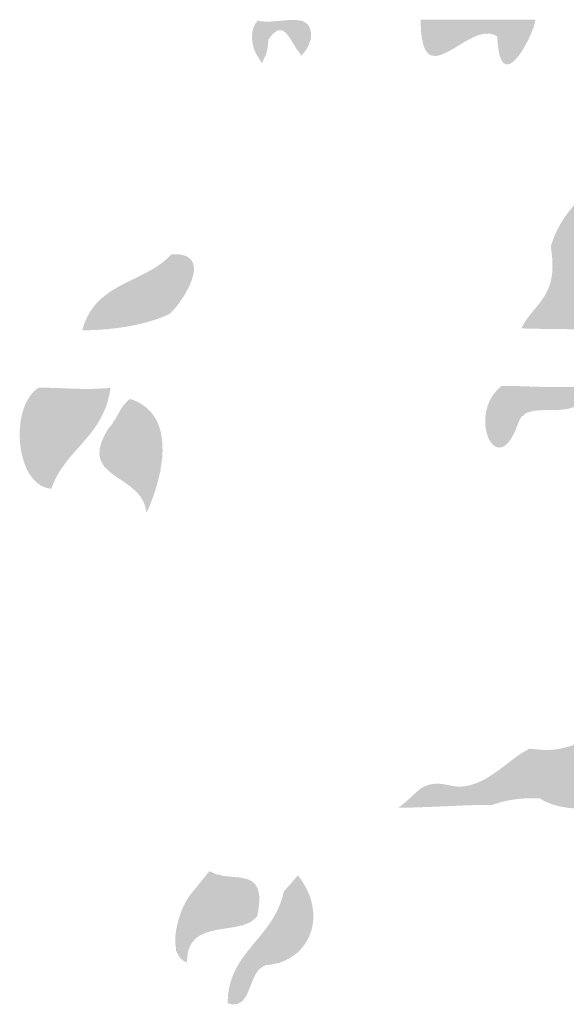
# Model space of a CAD drawing. Units: feet. Extents: x -22 to 221, y -10 to 158.
# Drawn here: x 160 to 162, y -1 to 2 of the extents above; entities that cross this region are included whole.
import ezdxf

# ---------------------------------------------------------------- set-up
doc = ezdxf.new("R2010")
doc.units = ezdxf.units.FT
doc.header["$MEASUREMENT"] = 0
doc.layers.add('DWG', color=250, linetype='Continuous')
doc.layers.add('Level 1', color=7, linetype='Continuous', lineweight=0)

# ---------------------------------------------------------------- blocks, each defined once
blk = doc.blocks.new('B1')
at = {"layer": 'Level 1', "linetype": 'Continuous', "lineweight": 0}
for points in [[(13.41934, 0.17504), (13.41754, 0.17807), (13.41715, 0.1789), (13.41681, 0.17989), (13.41656, 0.18093), (13.41638, 0.18204), (13.41632, 0.18317), (13.41638, 0.18431), (13.41658, 0.18542), (13.41691, 0.18646), (13.41742, 0.18739), (13.41811, 0.18823), (13.41902, 0.18803), (13.42002, 0.18793), (13.42109, 0.1879), (13.42219, 0.18795), (13.42331, 0.18803), (13.42448, 0.18813), (13.42562, 0.18823), (13.42676, 0.18833), (13.42788, 0.18841), (13.42897, 0.18843), (13.42997, 0.18841), (13.43094, 0.18828), (13.4318, 0.18808), (13.43259, 0.18775), (13.43326, 0.18729), (13.43379, 0.18666), (13.43418, 0.18588), (13.43444, 0.18492), (13.43452, 0.18376), (13.43442, 0.18237), (13.43375, 0.18062), (13.43314, 0.17938), (13.43159, 0.17739), (13.42993, 0.17969), (13.4294, 0.18052), (13.42887, 0.18141), (13.42832, 0.18232), (13.42774, 0.1832), (13.42713, 0.18398), (13.42648, 0.18464), (13.42579, 0.18507), (13.42505, 0.18525), (13.42424, 0.18512), (13.42335, 0.18464), (13.42241, 0.18373), (13.42136, 0.18237), (13.42123, 0.18045), (13.42097, 0.17893), (13.42065, 0.17779)], [(13.4683, 0.18851), (13.47007, 0.18851), (13.47184, 0.18851), (13.47361, 0.18851), (13.47539, 0.18851), (13.47716, 0.18851), (13.47893, 0.18851), (13.48071, 0.18851), (13.48248, 0.18851), (13.48425, 0.18851), (13.48602, 0.18851), (13.4878, 0.18851), (13.48957, 0.18851), (13.49132, 0.18851), (13.49309, 0.18851), (13.49487, 0.18851), (13.49664, 0.18851), (13.49841, 0.18851), (13.50018, 0.18851), (13.50196, 0.18851), (13.50373, 0.18851), (13.50347, 0.18742), (13.5031, 0.18623), (13.50263, 0.18494), (13.50205, 0.1836), (13.50142, 0.18221), (13.50072, 0.18085), (13.49997, 0.17956), (13.4992, 0.17832), (13.49839, 0.17721), (13.49758, 0.17628), (13.49678, 0.17552), (13.49599, 0.17499), (13.49522, 0.17473), (13.49451, 0.17476), (13.49386, 0.17514), (13.49327, 0.1759), (13.49278, 0.17706), (13.49238, 0.17865), (13.49209, 0.18075), (13.49191, 0.18335), (13.49061, 0.18401), (13.48919, 0.18426), (13.48774, 0.18416), (13.48622, 0.18378), (13.48466, 0.18315), (13.48309, 0.18234), (13.48151, 0.18146), (13.47996, 0.1805), (13.47842, 0.17959), (13.47692, 0.17873), (13.47551, 0.17804), (13.47417, 0.17754), (13.47293, 0.17731), (13.4718, 0.17741), (13.4708, 0.17792), (13.46993, 0.17888), (13.46924, 0.18034), (13.46873, 0.18239), (13.46842, 0.1851)], [(13.52179, 0.09299), (13.52025, 0.09301), (13.5187, 0.09301), (13.5171, 0.09301), (13.51549, 0.09304), (13.51385, 0.09304), (13.51222, 0.09307), (13.51056, 0.09307), (13.50893, 0.09309), (13.50727, 0.09312), (13.50564, 0.09314), (13.50402, 0.09317), (13.50241, 0.09322), (13.50083, 0.09324), (13.49928, 0.09329), (13.49991, 0.09443), (13.50058, 0.09549), (13.50129, 0.0965), (13.50202, 0.09746), (13.50276, 0.0984), (13.50353, 0.09931), (13.50426, 0.10019), (13.50499, 0.10113), (13.5057, 0.10206), (13.50635, 0.10305), (13.50696, 0.10408), (13.50751, 0.10522), (13.50798, 0.10641), (13.50838, 0.10772), (13.50867, 0.10914), (13.50887, 0.1107), (13.50895, 0.1124), (13.50891, 0.11427), (13.50873, 0.11631), (13.50842, 0.11854), (13.50883, 0.11983), (13.50926, 0.12101), (13.50972, 0.12215), (13.51019, 0.12321), (13.5107, 0.12422), (13.51121, 0.12518), (13.51175, 0.12609), (13.5123, 0.12698), (13.51287, 0.12781), (13.51346, 0.12862), (13.51405, 0.12943), (13.51468, 0.13021), (13.51529, 0.13097), (13.51594, 0.13175), (13.51659, 0.13254), (13.51726, 0.13332), (13.51793, 0.13413), (13.51862, 0.13496), (13.51931, 0.13585), (13.52, 0.13673), (13.52681, 0.13673), (13.53363, 0.13673), (13.54042, 0.13673), (13.54722, 0.1367), (13.55401, 0.1367), (13.56079, 0.13668), (13.56756, 0.13668), (13.57434, 0.13665), (13.58109, 0.13665), (13.58783, 0.13663), (13.59458, 0.13663), (13.6013, 0.1366), (13.60804, 0.1366), (13.61475, 0.1366), (13.62145, 0.13663), (13.62814, 0.13663), (13.63484, 0.13665), (13.64152, 0.13668), (13.64817, 0.1367), (13.65483, 0.13673), (13.65483, 0.13453), (13.65483, 0.13236), (13.65481, 0.13016), (13.65481, 0.12799), (13.65479, 0.12581), (13.65479, 0.12367), (13.65477, 0.12149), (13.65475, 0.11932), (13.65473, 0.11717), (13.65471, 0.11502), (13.65471, 0.11285), (13.65469, 0.1107), (13.65467, 0.10853), (13.65465, 0.10638), (13.65465, 0.10421), (13.65463, 0.10204), (13.65461, 0.09986), (13.65461, 0.09766), (13.65461, 0.09549), (13.65461, 0.09329), (13.65036, 0.09329), (13.64613, 0.09329), (13.64191, 0.09329), (13.63768, 0.09332), (13.63346, 0.09332), (13.62925, 0.09334), (13.62503, 0.09337), (13.62082, 0.09337), (13.6166, 0.09339), (13.61241, 0.09339), (13.60821, 0.09342), (13.604, 0.09342), (13.5998, 0.09342), (13.59561, 0.09342), (13.59139, 0.09342), (13.5872, 0.09339), (13.58298, 0.09339), (13.57879, 0.09337), (13.57457, 0.09332), (13.57038, 0.09329), (13.56998, 0.09539), (13.56943, 0.09746), (13.56872, 0.09951), (13.56788, 0.10145), (13.56691, 0.10335), (13.56583, 0.10512), (13.56467, 0.10676), (13.56339, 0.10825), (13.56205, 0.10959), (13.56065, 0.11075), (13.55919, 0.11171), (13.55771, 0.11245), (13.5562, 0.11293), (13.55468, 0.11315), (13.55316, 0.1131), (13.55167, 0.11275), (13.55019, 0.11209), (13.54875, 0.11108), (13.54739, 0.10972), (13.54607, 0.10797), (13.54562, 0.10676), (13.54511, 0.1056), (13.54458, 0.10449), (13.54399, 0.10343), (13.54336, 0.10241), (13.54269, 0.10143), (13.54198, 0.10052), (13.54123, 0.09966), (13.54046, 0.09883), (13.53963, 0.09807), (13.53881, 0.09734), (13.53792, 0.09665), (13.53701, 0.09602), (13.53609, 0.09544), (13.53514, 0.09491), (13.53416, 0.09443), (13.53315, 0.094), (13.53213, 0.09362), (13.53109, 0.09329), (13.53002, 0.09299), (13.5288, 0.09299), (13.5275, 0.09299), (13.52614, 0.09299), (13.52474, 0.09299), (13.52329, 0.09299)], [(13.36399, 0.09271), (13.36466, 0.09486), (13.36549, 0.09678), (13.36645, 0.0985), (13.36756, 0.10004), (13.36876, 0.10143), (13.37008, 0.10267), (13.37148, 0.1038), (13.37293, 0.10482), (13.37447, 0.10575), (13.37604, 0.10663), (13.37766, 0.10747), (13.37929, 0.10825), (13.38093, 0.10906), (13.38258, 0.10987), (13.3842, 0.11073), (13.38577, 0.11161), (13.38731, 0.1126), (13.38881, 0.11366), (13.39021, 0.11485), (13.39154, 0.11616), (13.39344, 0.11616), (13.39497, 0.11593), (13.39619, 0.1155), (13.39714, 0.11487), (13.39781, 0.11409), (13.39822, 0.11318), (13.3984, 0.11214), (13.3984, 0.11101), (13.3982, 0.10979), (13.39785, 0.1085), (13.39737, 0.10722), (13.39678, 0.1059), (13.39609, 0.10461), (13.39537, 0.10335), (13.39458, 0.10214), (13.39379, 0.10102), (13.39298, 0.09999), (13.39223, 0.09908), (13.39152, 0.09832), (13.39087, 0.09774), (13.38977, 0.09723), (13.38865, 0.09678), (13.38747, 0.09632), (13.38627, 0.09592), (13.38503, 0.09554), (13.38375, 0.09516), (13.38247, 0.09483), (13.38115, 0.09451), (13.37979, 0.09423), (13.37843, 0.09397), (13.37703, 0.09372), (13.37563, 0.09352), (13.37421, 0.09332), (13.37278, 0.09317), (13.37134, 0.09301), (13.36988, 0.09291), (13.36842, 0.09281), (13.36695, 0.09276), (13.36547, 0.09271)], [(13.3544, 0.04382), (13.3528, 0.04412), (13.35135, 0.04473), (13.35003, 0.04564), (13.34886, 0.04682), (13.34782, 0.04821), (13.34693, 0.0498), (13.34619, 0.05157), (13.3456, 0.05344), (13.34514, 0.05544), (13.34485, 0.05751), (13.34471, 0.05961), (13.34471, 0.06171), (13.34489, 0.0638), (13.3452, 0.06583), (13.34567, 0.06775), (13.34632, 0.06956), (13.34711, 0.07123), (13.34808, 0.0727), (13.3492, 0.07399), (13.35048, 0.075), (13.35166, 0.075), (13.35284, 0.07497), (13.35401, 0.07495), (13.35519, 0.07492), (13.35635, 0.07487), (13.35751, 0.07485), (13.35865, 0.0748), (13.35982, 0.07475), (13.36094, 0.07472), (13.36208, 0.07467), (13.3632, 0.07464), (13.36431, 0.07462), (13.36541, 0.07462), (13.36649, 0.07462), (13.36758, 0.07464), (13.36862, 0.07467), (13.36966, 0.07472), (13.37069, 0.0748), (13.37169, 0.07487), (13.3727, 0.075), (13.37232, 0.0728), (13.37183, 0.07078), (13.3712, 0.06888), (13.37047, 0.06714), (13.36964, 0.0655), (13.36874, 0.06396), (13.36775, 0.06249), (13.36673, 0.0611), (13.36565, 0.05976), (13.36452, 0.05845), (13.3634, 0.05716), (13.36226, 0.05587), (13.36112, 0.05458), (13.35999, 0.05327), (13.35891, 0.05188), (13.35787, 0.05046), (13.35688, 0.04895), (13.35597, 0.04735), (13.35515, 0.04564)], [(13.49325, 0.07555), (13.49453, 0.07555), (13.49579, 0.07553), (13.49707, 0.0755), (13.49835, 0.07548), (13.49963, 0.07543), (13.50091, 0.07538), (13.50221, 0.07535), (13.50351, 0.0753), (13.50481, 0.07528), (13.50613, 0.07523), (13.50745, 0.0752), (13.50879, 0.07517), (13.51013, 0.07517), (13.51151, 0.07517), (13.51287, 0.0752), (13.51427, 0.07523), (13.51568, 0.07528), (13.5171, 0.07535), (13.51854, 0.07543), (13.52, 0.07555), (13.51958, 0.07371), (13.51897, 0.07219), (13.51819, 0.07101), (13.51724, 0.07005), (13.51616, 0.06934), (13.51496, 0.06883), (13.51366, 0.06848), (13.5123, 0.06828), (13.51088, 0.06815), (13.50944, 0.06812), (13.508, 0.0681), (13.50657, 0.0681), (13.50519, 0.06805), (13.50385, 0.06795), (13.50261, 0.06775), (13.50146, 0.06742), (13.50046, 0.06691), (13.49959, 0.06623), (13.49888, 0.06529), (13.49839, 0.06411), (13.49739, 0.06155), (13.49636, 0.05956), (13.49534, 0.05809), (13.49429, 0.05713), (13.49329, 0.0566), (13.49233, 0.05653), (13.49142, 0.05678), (13.49057, 0.05739), (13.48984, 0.05829), (13.48921, 0.05943), (13.48872, 0.06077), (13.48839, 0.06231), (13.48821, 0.06396), (13.48823, 0.06567), (13.48845, 0.06744), (13.4889, 0.06924), (13.48957, 0.07098), (13.49051, 0.07262), (13.49173, 0.07416)], [(13.3787, 0.07154), (13.38065, 0.0708), (13.38237, 0.06989), (13.38386, 0.06878), (13.38512, 0.06754), (13.38619, 0.06613), (13.38705, 0.06461), (13.38772, 0.06294), (13.38822, 0.06118), (13.38853, 0.05933), (13.38871, 0.05739), (13.38873, 0.05539), (13.38861, 0.05332), (13.38835, 0.05122), (13.388, 0.0491), (13.38751, 0.04695), (13.38694, 0.04478), (13.38627, 0.04263), (13.38552, 0.04051), (13.38471, 0.03843), (13.38382, 0.03639), (13.38349, 0.03816), (13.3829, 0.03972), (13.38211, 0.04114), (13.38113, 0.04238), (13.38, 0.04349), (13.3788, 0.04452), (13.37752, 0.04546), (13.3762, 0.04637), (13.37492, 0.04723), (13.37366, 0.04811), (13.3725, 0.049), (13.37146, 0.04996), (13.37059, 0.05097), (13.3699, 0.0521), (13.36945, 0.05334), (13.36927, 0.05476), (13.36941, 0.05632), (13.36988, 0.05812), (13.37075, 0.06014), (13.37203, 0.06239), (13.3724, 0.06279), (13.37278, 0.06322), (13.37311, 0.06365), (13.37342, 0.06408), (13.37372, 0.06456), (13.37402, 0.06502), (13.37429, 0.0655), (13.37457, 0.066), (13.37484, 0.06648), (13.37512, 0.06696), (13.37539, 0.06747), (13.37567, 0.06795), (13.37599, 0.06845), (13.3763, 0.06893), (13.37664, 0.06939), (13.37699, 0.06984), (13.37736, 0.0703), (13.37778, 0.07073), (13.37823, 0.07116)], [(13.61294, -0.05597), (13.61225, -0.05579), (13.61158, -0.05557), (13.61091, -0.05531), (13.61028, -0.05504), (13.6014, -0.04753), (13.60041, -0.04748), (13.59949, -0.04753), (13.59862, -0.04768), (13.59779, -0.04789), (13.59703, -0.04816), (13.59628, -0.04849), (13.59557, -0.04887), (13.59488, -0.0493), (13.59421, -0.04973), (13.59354, -0.05016), (13.59289, -0.05061), (13.5922, -0.05104), (13.59151, -0.05145), (13.5908, -0.05183), (13.59005, -0.05216), (13.58929, -0.05243), (13.58846, -0.05266), (13.58757, -0.05279), (13.58665, -0.05284), (13.57912, -0.05549), (13.57824, -0.05554), (13.57731, -0.05562), (13.57633, -0.05564), (13.57532, -0.05569), (13.57428, -0.05572), (13.57321, -0.05572), (13.57213, -0.05574), (13.57103, -0.05574), (13.56992, -0.05572), (13.56882, -0.05572), (13.56772, -0.05569), (13.56664, -0.05567), (13.56557, -0.05564), (13.56453, -0.05562), (13.56352, -0.05557), (13.56254, -0.05554), (13.56161, -0.05549), (13.56073, -0.05544), (13.55503, -0.05527), (13.54929, -0.04568), (13.54724, -0.04349), (13.54661, -0.04286), (13.54594, -0.04228), (13.54527, -0.04172), (13.54458, -0.04124), (13.54391, -0.04086), (13.54324, -0.04058), (13.54153, -0.04024), (13.54058, -0.04169), (13.54024, -0.04255), (13.54001, -0.04369), (13.53987, -0.04511), (13.53983, -0.04682), (13.53889, -0.04728), (13.53794, -0.04778), (13.53699, -0.04832), (13.53605, -0.04887), (13.53512, -0.04945), (13.5342, -0.05003), (13.53331, -0.05061), (13.53244, -0.05122), (13.53162, -0.05178), (13.53083, -0.05233), (13.5301, -0.05286), (13.52943, -0.05334), (13.52724, -0.05483), (13.52602, -0.05483), (13.52528, -0.05486), (13.52443, -0.05489), (13.5235, -0.05491), (13.5225, -0.05494), (13.52144, -0.05496), (13.52031, -0.05496), (13.51915, -0.05496), (13.51795, -0.05494), (13.51671, -0.05486), (13.51547, -0.05478), (13.51423, -0.05466), (13.51297, -0.05448), (13.51173, -0.05425), (13.51052, -0.054), (13.50932, -0.05367), (13.50818, -0.05327), (13.50708, -0.05281), (13.50603, -0.05228), (13.50507, -0.0517), (13.50434, -0.05165), (13.50359, -0.05163), (13.50286, -0.05163), (13.50213, -0.05163), (13.50139, -0.05165), (13.50066, -0.05168), (13.49993, -0.05173), (13.49918, -0.05178), (13.49845, -0.05185), (13.49772, -0.05193), (13.49697, -0.05206), (13.49624, -0.05216), (13.49552, -0.05231), (13.49477, -0.05246), (13.49404, -0.05261), (13.49331, -0.05279), (13.49256, -0.05299), (13.49183, -0.05322), (13.4911, -0.05344), (13.49036, -0.0537), (13.4889, -0.0537), (13.48744, -0.05372), (13.48598, -0.05375), (13.48453, -0.05377), (13.48307, -0.05382), (13.48163, -0.05387), (13.48019, -0.05393), (13.47876, -0.054), (13.47732, -0.05405), (13.47588, -0.05413), (13.47444, -0.05418), (13.473, -0.05425), (13.47157, -0.0543), (13.47011, -0.05435), (13.46867, -0.05441), (13.46723, -0.05446), (13.46578, -0.05451), (13.46432, -0.05453), (13.46286, -0.05453), (13.46138, -0.05456), (13.46217, -0.05403), (13.46288, -0.05347), (13.46357, -0.05289), (13.46422, -0.05231), (13.46788, -0.04897), (13.46853, -0.04852), (13.46924, -0.04811), (13.46997, -0.04778), (13.47078, -0.04751), (13.47165, -0.0473), (13.47257, -0.0472), (13.4736, -0.04715), (13.4747, -0.04723), (13.4759, -0.04741), (13.47722, -0.04768), (13.47846, -0.04791), (13.4797, -0.04804), (13.4809, -0.04804), (13.48206, -0.04791), (13.48323, -0.04768), (13.48435, -0.04738), (13.48547, -0.047), (13.48657, -0.04652), (13.48766, -0.04599), (13.48872, -0.04541), (13.48977, -0.04475), (13.49083, -0.04407), (13.49185, -0.04334), (13.4929, -0.04258), (13.49392, -0.04182), (13.49494, -0.04104), (13.49597, -0.04025), (13.49699, -0.03947), (13.49802, -0.03871), (13.49906, -0.03795), (13.50178, -0.03637), (13.50611, -0.03672), (13.50678, -0.03674), (13.50749, -0.03674), (13.50824, -0.03672), (13.50903, -0.03667), (13.50989, -0.03657), (13.51082, -0.03644), (13.5118, -0.03624), (13.51527, -0.03533), (13.51956, -0.02982), (13.52004, -0.02916), (13.52051, -0.02848), (13.52096, -0.0278), (13.52138, -0.02711), (13.52179, -0.02641), (13.52218, -0.0257), (13.52256, -0.02497), (13.52374, -0.02239), (13.5303, -0.02239), (13.53095, -0.02239), (13.53164, -0.02241), (13.53233, -0.02244), (13.53306, -0.02249), (13.53412, -0.02253), (13.53556, -0.02082), (13.53607, -0.02014), (13.53656, -0.01941), (13.53699, -0.01862), (13.53741, -0.01779), (13.5378, -0.01688), (13.53816, -0.01597), (13.53847, -0.01499), (13.53877, -0.01397), (13.53904, -0.01291), (13.53928, -0.01183), (13.5395, -0.01069), (13.53967, -0.00953), (13.53985, -0.00834), (13.53999, -0.00713), (13.54011, -0.00591), (13.5402, -0.00465), (13.54028, -0.00336), (13.54166, -0.00051), (13.54194, 0.00015), (13.54219, 0.00083), (13.54247, 0.00152), (13.54273, 0.00222), (13.54302, 0.00293), (13.5433, 0.00364), (13.54361, 0.00435), (13.54393, 0.00503), (13.54426, 0.00571), (13.54462, 0.00637), (13.54631, 0.00922), (13.5522, 0.00922), (13.55764, 0.00922), (13.56309, 0.00922), (13.56853, 0.00922), (13.57398, 0.00922), (13.57942, 0.00922), (13.58485, 0.00922), (13.59029, 0.00922), (13.59573, 0.00922), (13.60114, 0.00922), (13.60658, 0.00922), (13.61199, 0.00922), (13.61739, 0.00922), (13.62281, 0.00922), (13.6282, 0.00922), (13.63358, 0.00922), (13.63898, 0.00922), (13.64433, 0.00922), (13.64971, 0.00922), (13.65505, 0.00922), (13.65505, 0.00591), (13.65505, 0.0026), (13.65505, -0.00068), (13.65505, -0.00399), (13.65505, -0.00728), (13.65505, -0.01059), (13.65505, -0.01387), (13.65505, -0.01716), (13.65505, -0.02042), (13.65505, -0.0237), (13.65505, -0.02696), (13.65505, -0.03022), (13.65505, -0.03348), (13.65505, -0.03672), (13.65505, -0.03995), (13.65505, -0.04319), (13.65505, -0.04639), (13.65505, -0.0496), (13.65505, -0.05279), (13.65505, -0.05597), (13.6532, -0.05597), (13.65127, -0.05597), (13.6493, -0.05597), (13.64729, -0.05595), (13.64524, -0.05595), (13.64317, -0.05592), (13.64104, -0.05592), (13.63892, -0.0559), (13.63675, -0.05587), (13.63458, -0.05587), (13.6324, -0.05587), (13.63019, -0.05585), (13.62801, -0.05585), (13.62582, -0.05585), (13.62361, -0.05585), (13.62145, -0.05587), (13.61928, -0.0559), (13.61713, -0.0559), (13.61503, -0.05595)], [(13.39625, -0.10229), (13.39525, -0.10184), (13.39444, -0.10115), (13.39379, -0.10034), (13.3933, -0.09938), (13.39294, -0.0983), (13.39275, -0.09711), (13.39265, -0.09582), (13.39269, -0.09448), (13.39281, -0.09309), (13.39304, -0.09168), (13.39336, -0.09026), (13.39373, -0.08887), (13.39418, -0.08748), (13.39468, -0.08617), (13.39523, -0.08493), (13.3958, -0.08377), (13.39641, -0.08273), (13.397, -0.0818), (13.40315, -0.07416), (13.40515, -0.075), (13.40622, -0.07533), (13.4073, -0.07556), (13.4084, -0.07573), (13.40953, -0.07583), (13.41063, -0.07593), (13.41173, -0.07604), (13.41278, -0.07616), (13.41378, -0.07631), (13.41475, -0.07657), (13.41561, -0.07689), (13.4164, -0.07735), (13.41709, -0.07793), (13.41766, -0.07869), (13.41809, -0.07965), (13.41841, -0.08081), (13.41855, -0.0822), (13.41853, -0.08384), (13.41833, -0.08576), (13.41794, -0.08801), (13.41707, -0.08892), (13.41607, -0.08966), (13.41492, -0.09024), (13.41366, -0.09072), (13.41232, -0.09107), (13.41094, -0.09137), (13.40949, -0.0916), (13.40803, -0.09183), (13.40657, -0.09206), (13.40511, -0.09231), (13.40372, -0.09264), (13.40238, -0.09304), (13.4011, -0.09355), (13.39993, -0.09418), (13.39889, -0.09499), (13.398, -0.09597), (13.39726, -0.09716), (13.3967, -0.0986), (13.39637, -0.10032)], [(13.41089, -0.1152), (13.4099, -0.11515), (13.4088, -0.11487), (13.40892, -0.11245), (13.40923, -0.11022), (13.40976, -0.10815), (13.41045, -0.10621), (13.4113, -0.10439), (13.41226, -0.10267), (13.41333, -0.10103), (13.41447, -0.09946), (13.41569, -0.09792), (13.41693, -0.0964), (13.41819, -0.09489), (13.41945, -0.09337), (13.42067, -0.09178), (13.42184, -0.09016), (13.42294, -0.08844), (13.42394, -0.08662), (13.42483, -0.08468), (13.42556, -0.08261), (13.42615, -0.08036), (13.43048, -0.07543), (13.43184, -0.07732), (13.43296, -0.07924), (13.43385, -0.08114), (13.43452, -0.08306), (13.43495, -0.08496), (13.43519, -0.0868), (13.43523, -0.08862), (13.43507, -0.09036), (13.43472, -0.09206), (13.43418, -0.09367), (13.43348, -0.09521), (13.43261, -0.09663), (13.43159, -0.09797), (13.43042, -0.09916), (13.4291, -0.10022), (13.42765, -0.10113), (13.42607, -0.10189), (13.42436, -0.10249), (13.42255, -0.1029), (13.42063, -0.10312), (13.41979, -0.10345), (13.41908, -0.10393), (13.41843, -0.10454), (13.41788, -0.10525), (13.41738, -0.10603), (13.41695, -0.10689), (13.41656, -0.10777), (13.41618, -0.10871), (13.41581, -0.10964), (13.41545, -0.11058), (13.41506, -0.11146), (13.41467, -0.11232), (13.41421, -0.11308), (13.41341, -0.11414), (13.41248, -0.1148), (13.41173, -0.11508)]]:
    blk.add_hatch(color=250, dxfattribs=at).paths.add_polyline_path(points)
at = {"layer": 'Level 1', "color": 250, "linetype": 'Continuous', "lineweight": 0, "const_width": 0.000000812, "flags": 128}
for points in [[(13.4683, 0.18851), (13.47007, 0.18851), (13.47184, 0.18851), (13.47361, 0.18851), (13.47539, 0.18851), (13.47716, 0.18851), (13.47893, 0.18851), (13.48071, 0.18851), (13.48248, 0.18851), (13.48425, 0.18851), (13.48602, 0.18851), (13.4878, 0.18851), (13.48957, 0.18851), (13.49132, 0.18851), (13.49309, 0.18851), (13.49487, 0.18851), (13.49664, 0.18851), (13.49841, 0.18851), (13.50018, 0.18851), (13.50196, 0.18851), (13.50373, 0.18851), (13.50347, 0.18742), (13.5031, 0.18623), (13.50263, 0.18494), (13.50205, 0.1836), (13.50142, 0.18221), (13.50072, 0.18085), (13.49997, 0.17956), (13.4992, 0.17832), (13.49839, 0.17721), (13.49758, 0.17628), (13.49678, 0.17552), (13.49599, 0.17499), (13.49522, 0.17473), (13.49451, 0.17476), (13.49386, 0.17514), (13.49327, 0.1759), (13.49278, 0.17706), (13.49238, 0.17865), (13.49209, 0.18075), (13.49191, 0.18335), (13.49061, 0.18401), (13.48919, 0.18426), (13.48774, 0.18416), (13.48622, 0.18378), (13.48466, 0.18315), (13.48309, 0.18234), (13.48151, 0.18146), (13.47996, 0.1805), (13.47842, 0.17959), (13.47692, 0.17873), (13.47551, 0.17804), (13.47417, 0.17754), (13.47293, 0.17731), (13.4718, 0.17741), (13.4708, 0.17792), (13.46993, 0.17888), (13.46924, 0.18034), (13.46873, 0.18239), (13.46842, 0.1851)], [(13.3787, 0.07154), (13.38065, 0.0708), (13.38237, 0.06989), (13.38386, 0.06878), (13.38512, 0.06754), (13.38619, 0.06613), (13.38705, 0.06461), (13.38772, 0.06294), (13.38822, 0.06118), (13.38853, 0.05933), (13.38871, 0.05739), (13.38873, 0.05539), (13.38861, 0.05332), (13.38835, 0.05122), (13.388, 0.0491), (13.38751, 0.04695), (13.38694, 0.04478), (13.38627, 0.04263), (13.38552, 0.04051), (13.38471, 0.03843), (13.38382, 0.03639), (13.38349, 0.03816), (13.3829, 0.03972), (13.38211, 0.04114), (13.38113, 0.04238), (13.38, 0.04349), (13.3788, 0.04452), (13.37752, 0.04546), (13.3762, 0.04637), (13.37492, 0.04723), (13.37366, 0.04811), (13.3725, 0.049), (13.37146, 0.04996), (13.37059, 0.05097), (13.3699, 0.0521), (13.36945, 0.05334), (13.36927, 0.05476), (13.36941, 0.05632), (13.36988, 0.05812), (13.37075, 0.06014), (13.37203, 0.06239), (13.3724, 0.06279), (13.37278, 0.06322), (13.37311, 0.06365), (13.37342, 0.06408), (13.37372, 0.06456), (13.37402, 0.06502), (13.37429, 0.0655), (13.37457, 0.066), (13.37484, 0.06648), (13.37512, 0.06696), (13.37539, 0.06747), (13.37567, 0.06795), (13.37599, 0.06845), (13.3763, 0.06893), (13.37664, 0.06939), (13.37699, 0.06984), (13.37736, 0.0703), (13.37778, 0.07073), (13.37823, 0.07116)], [(13.37803, 0.07154), (13.37803, 0.07154), (13.37803, 0.07154), (13.37803, 0.07154), (13.37803, 0.07154), (13.37803, 0.07154), (13.37803, 0.07154), (13.37803, 0.07154), (13.37803, 0.07154), (13.37803, 0.07154), (13.37803, 0.07154), (13.37803, 0.07154), (13.37803, 0.07154), (13.37803, 0.07154), (13.37803, 0.07154), (13.37803, 0.07154), (13.37803, 0.07154), (13.37803, 0.07154), (13.37803, 0.07154), (13.37803, 0.07154)]]:
    blk.add_lwpolyline(points, close=True, dxfattribs=at)
for points in [[(13.51366, 0.06848), (13.5123, 0.06828), (13.51088, 0.06815), (13.50944, 0.06812), (13.508, 0.0681), (13.50657, 0.0681), (13.50519, 0.06805), (13.50385, 0.06795), (13.50261, 0.06775), (13.50146, 0.06742), (13.50046, 0.06691), (13.49959, 0.06623), (13.49888, 0.06529), (13.49839, 0.06411), (13.49739, 0.06155), (13.49636, 0.05956), (13.49534, 0.05809), (13.49429, 0.05713), (13.49329, 0.0566), (13.49233, 0.05653), (13.49142, 0.05678), (13.49057, 0.05739), (13.48984, 0.05829), (13.48921, 0.05943), (13.48872, 0.06077), (13.48839, 0.06231), (13.48821, 0.06396), (13.48823, 0.06567), (13.48845, 0.06744), (13.4889, 0.06924), (13.48957, 0.07098), (13.49051, 0.07262), (13.49173, 0.07416), (13.49325, 0.07555), (13.49453, 0.07555), (13.49579, 0.07553), (13.49707, 0.0755), (13.49835, 0.07548), (13.49963, 0.07543), (13.50091, 0.07538), (13.50221, 0.07535), (13.50351, 0.0753), (13.50481, 0.07528), (13.50613, 0.07523), (13.50745, 0.0752), (13.50879, 0.07517), (13.51013, 0.07517), (13.51151, 0.07517), (13.51287, 0.0752), (13.51427, 0.07523)], [(13.40413, -0.07457), (13.40515, -0.075), (13.40622, -0.07533), (13.4073, -0.07556), (13.4084, -0.07573), (13.40953, -0.07583), (13.41063, -0.07593), (13.41173, -0.07604), (13.41278, -0.07616), (13.41378, -0.07631), (13.41475, -0.07657), (13.41561, -0.07689), (13.4164, -0.07735), (13.41709, -0.07793), (13.41766, -0.07869), (13.41809, -0.07965), (13.41841, -0.08081), (13.41855, -0.0822), (13.41853, -0.08384), (13.41833, -0.08576), (13.41794, -0.08801), (13.41707, -0.08892), (13.41607, -0.08966), (13.41492, -0.09024), (13.41366, -0.09072), (13.41232, -0.09107), (13.41094, -0.09137), (13.40949, -0.0916), (13.40803, -0.09183), (13.40657, -0.09206), (13.40511, -0.09231), (13.40372, -0.09264), (13.40238, -0.09304), (13.4011, -0.09355), (13.39993, -0.09418), (13.39889, -0.09499), (13.398, -0.09597), (13.39726, -0.09716), (13.3967, -0.0986), (13.39637, -0.10032), (13.39625, -0.10229), (13.39525, -0.10184), (13.39444, -0.10115), (13.39379, -0.10034), (13.3933, -0.09938), (13.39294, -0.0983), (13.39275, -0.09711), (13.39265, -0.09582), (13.39269, -0.09448), (13.39281, -0.09309), (13.39304, -0.09168), (13.39336, -0.09026), (13.39373, -0.08887), (13.39418, -0.08748), (13.39468, -0.08617), (13.39523, -0.08493), (13.3958, -0.08377), (13.39641, -0.08273), (13.397, -0.0818), (13.39761, -0.08104), (13.39822, -0.08046), (13.39852, -0.0802), (13.39879, -0.07995), (13.39907, -0.07972), (13.39934, -0.07952), (13.3996, -0.0793), (13.39988, -0.07907), (13.40013, -0.07884), (13.40039, -0.07861), (13.40066, -0.07839), (13.40094, -0.07813), (13.4012, -0.07788), (13.40149, -0.0776), (13.40177, -0.0773), (13.40206, -0.077), (13.40238, -0.07667), (13.40269, -0.07631), (13.40303, -0.07591), (13.40338, -0.0755), (13.40376, -0.07505), (13.40413, -0.07457)], [(13.43048, -0.07543), (13.43184, -0.07732), (13.43296, -0.07924), (13.43385, -0.08114), (13.43452, -0.08306), (13.43495, -0.08496), (13.43519, -0.0868), (13.43523, -0.08862), (13.43507, -0.09036), (13.43472, -0.09206), (13.43418, -0.09367), (13.43348, -0.09521), (13.43261, -0.09663), (13.43159, -0.09797), (13.43042, -0.09916), (13.4291, -0.10022), (13.42765, -0.10113), (13.42607, -0.10189), (13.42436, -0.10249), (13.42255, -0.1029), (13.42063, -0.10312), (13.41979, -0.10345), (13.41908, -0.10393), (13.41843, -0.10454), (13.41788, -0.10525), (13.41738, -0.10603), (13.41695, -0.10689), (13.41656, -0.10777), (13.41618, -0.10871), (13.41581, -0.10964), (13.41545, -0.11058), (13.41506, -0.11146), (13.41467, -0.11232), (13.41421, -0.11308), (13.4137, -0.11376), (13.41313, -0.11434), (13.41248, -0.1148), (13.41173, -0.11508), (13.41089, -0.1152), (13.4099, -0.11515), (13.4088, -0.11487), (13.40892, -0.11245), (13.40923, -0.11022), (13.40976, -0.10815), (13.41045, -0.10621), (13.4113, -0.10439), (13.41226, -0.10267), (13.41333, -0.10103), (13.41447, -0.09946), (13.41569, -0.09792), (13.41693, -0.0964), (13.41819, -0.09489), (13.41945, -0.09337), (13.42067, -0.09178), (13.42184, -0.09016), (13.42294, -0.08844), (13.42394, -0.08662), (13.42483, -0.08468), (13.42556, -0.08261), (13.42615, -0.08036), (13.42654, -0.07793), (13.42684, -0.07783), (13.42711, -0.0777), (13.42739, -0.0776), (13.42765, -0.07753), (13.4279, -0.07743), (13.42814, -0.07735), (13.42837, -0.07725), (13.42859, -0.07717), (13.42881, -0.0771), (13.42901, -0.077), (13.4292, -0.07689), (13.42938, -0.07679), (13.42956, -0.07667), (13.42971, -0.07654), (13.42987, -0.07641), (13.43001, -0.07624), (13.43015, -0.07606), (13.43027, -0.07588), (13.43038, -0.07566), (13.43048, -0.07543)]]:
    blk.add_lwpolyline(points, dxfattribs=at)
at = {"layer": 'Level 1', "color": 250, "linetype": 'Continuous', "lineweight": 0}
for points in [[(13.39231, 0.11616), (13.39076, 0.11616), (13.39076, 0.11616)], [(13.35062, 0.07583), (13.34906, 0.07583), (13.34906, 0.07583)], [(13.40425, -0.07457), (13.40269, -0.07457), (13.40269, -0.07457)], [(13.43127, -0.07543), (13.42971, -0.07543), (13.42971, -0.07543)]]:
    blk.add_solid(points, dxfattribs=at)

msp = doc.modelspace()

# ---------------------------------------------------------------- block references
at = {"layer": 'DWG', "xscale": 12, "yscale": 12, "zscale": 12}
msp.add_blockref('B1', (0, 0), dxfattribs=at)

doc.saveas('drawing.dxf')
